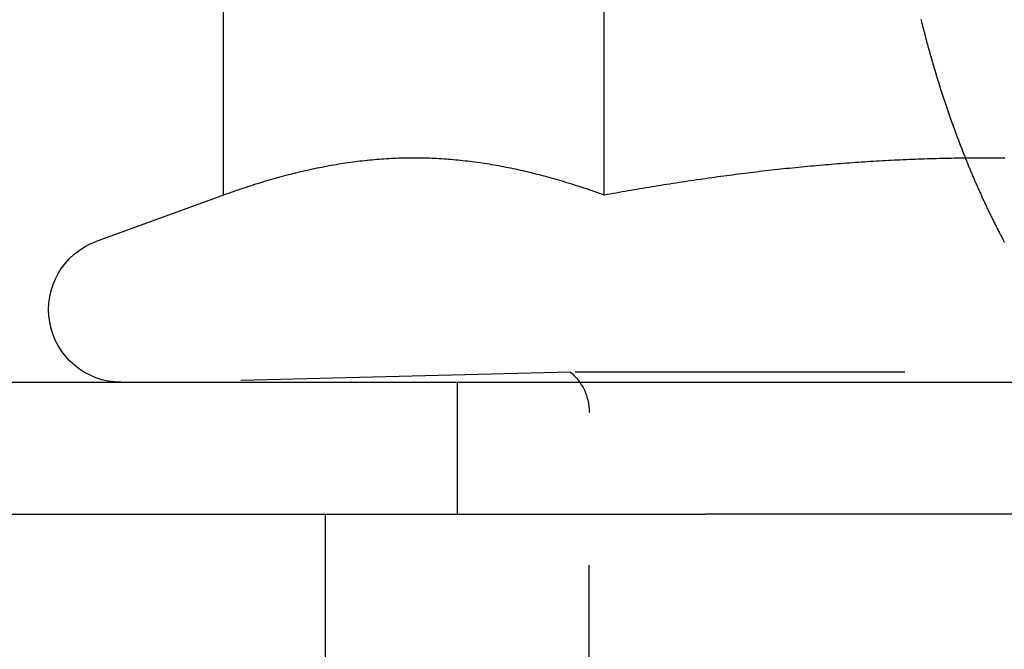
# Model space of a CAD drawing. Extents: x 1433 to 2385, y -320 to 303.
# Drawn here: x 1627 to 1634, y 211 to 215 of the extents above; entities that cross this region are included whole.
import ezdxf

# ---------------------------------------------------------------- set-up
doc = ezdxf.new("R2010")
doc.units = 0
doc.header["$LTSCALE"] = 10
doc.linetypes.add('VERDECKT', pattern=[0.375, 0.25, -0.125])
doc.layers.get('0').update_dxf_attribs({"linetype": 'CONTINUOUS'})
doc.layers.add('STEMPEL', color=3, linetype='CONTINUOUS')

# ---------------------------------------------------------------- blocks, each defined once
blk = doc.blocks.new('A$CFB43C699')
at = {"extrusion": (0, 1, -2e-16)}
for p, q in [((943.0115, 94.1224), (943.0115, 99.0972)), ((945.8982, 94.1224), (945.8982, 99.0972)), ((943.0115, 94.1224), (942.0469, 93.7713)), ((757.785, 92.7045), (1017.785, 92.7045)), ((757.9635, 91.7045), (946.6637, 91.7045)), ((958.9819, 91.7045), (946.6637, 91.7045))]:
    blk.add_line(p, q, dxfattribs=at)
at = {"color": 1, "linetype": 'VERDECKT', "extrusion": (0, 1, -2e-16)}
for p, q in [((945.6417, 92.7819), (942.685, 92.7045)), ((951.9282, 92.7819), (945.6417, 92.7819)), ((944.785, 91.7045), (944.785, 92.7045)), ((945.785, 81.318), (945.785, 92.4752)), ((943.785, 89.7045), (943.785, 91.7045))]:
    blk.add_line(p, q, dxfattribs=at)
at = {"color": 1}
for points in [[(948.3, 95.4554, 0), (948.301, 95.4479, 0), (948.303, 95.4405, 0), (948.305, 95.4331, 0), (948.307, 95.4258, 0), (948.309, 95.4184, 0), (948.311, 95.411, 0), (948.312, 95.4037, 0), (948.314, 95.3963, 0), (948.316, 95.389, 0), (948.318, 95.3816, 0), (948.32, 95.3742, 0), (948.322, 95.3669, 0), (948.324, 95.3595, 0), (948.326, 95.3521, 0), (948.328, 95.3447, 0), (948.33, 95.3373, 0), (948.331, 95.3299, 0), (948.333, 95.3225, 0), (948.335, 95.3151, 0), (948.337, 95.3077, 0), (948.339, 95.3003, 0), (948.341, 95.2928, 0), (948.343, 95.2854, 0), (948.345, 95.278, 0), (948.347, 95.2706, 0), (948.349, 95.2631, 0), (948.351, 95.2557, 0), (948.353, 95.2482, 0), (948.355, 95.2408, 0), (948.358, 95.2333, 0), (948.36, 95.2259, 0), (948.362, 95.2184, 0), (948.364, 95.211, 0), (948.366, 95.2035, 0), (948.368, 95.196, 0), (948.37, 95.1886, 0), (948.372, 95.1811, 0), (948.374, 95.1736, 0), (948.376, 95.1661, 0), (948.378, 95.1587, 0), (948.381, 95.1512, 0), (948.383, 95.1437, 0), (948.385, 95.1362, 0), (948.387, 95.1287, 0), (948.389, 95.1212, 0), (948.391, 95.1137, 0), (948.394, 95.1063, 0), (948.396, 95.0988, 0), (948.398, 95.0913, 0), (948.4, 95.0838, 0), (948.403, 95.0763, 0), (948.405, 95.0688, 0), (948.407, 95.0613, 0), (948.409, 95.0538, 0), (948.411, 95.0463, 0), (948.414, 95.0388, 0), (948.416, 95.0312, 0), (948.418, 95.0237, 0), (948.421, 95.0162, 0), (948.423, 95.0087, 0), (948.425, 95.0012, 0), (948.428, 94.9937, 0), (948.43, 94.9862, 0), (948.432, 94.9787, 0), (948.435, 94.9712, 0), (948.437, 94.9637, 0), (948.439, 94.9562, 0), (948.442, 94.9487, 0), (948.444, 94.9412, 0), (948.446, 94.9337, 0), (948.449, 94.9262, 0), (948.451, 94.9187, 0), (948.454, 94.9111, 0), (948.456, 94.9036, 0), (948.458, 94.8961, 0), (948.461, 94.8886, 0), (948.463, 94.8811, 0), (948.466, 94.8737, 0), (948.468, 94.8662, 0), (948.471, 94.8587, 0), (948.473, 94.8512, 0), (948.476, 94.8437, 0), (948.478, 94.8362, 0), (948.48, 94.8287, 0), (948.483, 94.8212, 0), (948.486, 94.8137, 0), (948.488, 94.8062, 0), (948.491, 94.7988, 0), (948.493, 94.7913, 0), (948.496, 94.7838, 0), (948.498, 94.7763, 0), (948.501, 94.7689, 0), (948.503, 94.7614, 0), (948.506, 94.7539, 0), (948.508, 94.7465, 0), (948.511, 94.739, 0), (948.514, 94.7316, 0), (948.516, 94.7241, 0), (948.519, 94.7167, 0), (948.521, 94.7092, 0), (948.524, 94.7018, 0), (948.527, 94.6943, 0), (948.529, 94.6869, 0), (948.532, 94.6795, 0), (948.535, 94.672, 0), (948.537, 94.6646, 0), (948.54, 94.6572, 0), (948.543, 94.6498, 0), (948.545, 94.6424, 0), (948.548, 94.6349, 0), (948.551, 94.6275, 0), (948.553, 94.6201, 0), (948.556, 94.6127, 0), (948.559, 94.6053, 0), (948.562, 94.598, 0), (948.564, 94.5906, 0), (948.567, 94.5832, 0), (948.57, 94.5758, 0), (948.572, 94.5684, 0), (948.575, 94.5611, 0), (948.578, 94.5537, 0), (948.581, 94.5464, 0), (948.584, 94.539, 0), (948.586, 94.5317, 0), (948.589, 94.5243, 0), (948.592, 94.517, 0), (948.595, 94.5097, 0), (948.598, 94.5023, 0), (948.6, 94.495, 0), (948.603, 94.4877, 0), (948.606, 94.4804, 0), (948.609, 94.4731, 0), (948.612, 94.4658, 0), (948.615, 94.4585, 0), (948.617, 94.4512, 0), (948.62, 94.444, 0), (948.623, 94.4367, 0), (948.626, 94.4294, 0), (948.629, 94.4222, 0), (948.632, 94.4149, 0), (948.635, 94.4077, 0), (948.638, 94.4004, 0), (948.641, 94.3932, 0), (948.644, 94.386, 0), (948.646, 94.3788, 0), (948.649, 94.3716, 0), (948.652, 94.3644, 0), (948.655, 94.3572, 0), (948.658, 94.35, 0), (948.661, 94.3428, 0), (948.664, 94.3356, 0), (948.667, 94.3285, 0), (948.67, 94.3213, 0), (948.673, 94.3141, 0), (948.676, 94.307, 0), (948.679, 94.2999, 0), (948.682, 94.2927, 0), (948.685, 94.2856, 0), (948.688, 94.2785, 0), (948.691, 94.2714, 0), (948.694, 94.2643, 0), (948.697, 94.2572, 0), (948.7, 94.2501, 0), (948.703, 94.2431, 0), (948.706, 94.236, 0), (948.709, 94.2289, 0), (948.712, 94.2219, 0), (948.715, 94.2149, 0), (948.719, 94.2078, 0), (948.722, 94.2008, 0), (948.725, 94.1938, 0), (948.728, 94.1868, 0), (948.731, 94.1798, 0), (948.734, 94.1728, 0), (948.737, 94.1658, 0), (948.74, 94.1589, 0), (948.743, 94.1519, 0), (948.746, 94.1449, 0), (948.75, 94.138, 0), (948.753, 94.1311, 0), (948.756, 94.1241, 0), (948.759, 94.1172, 0), (948.762, 94.1103, 0), (948.765, 94.1034, 0), (948.768, 94.0965, 0), (948.772, 94.0897, 0), (948.775, 94.0828, 0), (948.778, 94.0759, 0), (948.781, 94.0691, 0), (948.784, 94.0623, 0), (948.787, 94.0554, 0), (948.791, 94.0486, 0), (948.794, 94.0418, 0), (948.797, 94.035, 0), (948.8, 94.0282, 0), (948.803, 94.0215, 0), (948.807, 94.0147, 0), (948.81, 94.0079, 0), (948.813, 94.0012, 0), (948.816, 93.9945, 0), (948.82, 93.9877, 0), (948.823, 93.981, 0), (948.826, 93.9743, 0), (948.829, 93.9676, 0), (948.833, 93.961, 0), (948.836, 93.9543, 0), (948.839, 93.9476, 0), (948.842, 93.941, 0), (948.846, 93.9343, 0), (948.849, 93.9277, 0), (948.852, 93.9211, 0), (948.855, 93.9145, 0), (948.859, 93.9079, 0), (948.862, 93.9013, 0), (948.865, 93.8948, 0), (948.869, 93.8882, 0), (948.872, 93.8817, 0), (948.875, 93.8751, 0), (948.878, 93.8686, 0), (948.882, 93.8621, 0), (948.885, 93.8556, 0), (948.888, 93.8491, 0), (948.892, 93.8427, 0), (948.895, 93.8362, 0), (948.898, 93.8298, 0), (948.902, 93.8233, 0), (948.905, 93.8169, 0), (948.908, 93.8105, 0), (948.912, 93.8041, 0), (948.915, 93.7977, 0), (948.918, 93.7913, 0), (948.922, 93.785, 0), (948.925, 93.7786, 0), (948.928, 93.7723, 0), (948.932, 93.766, 0)], [(945.898, 94.1224, 0), (945.88, 94.129, 0), (945.862, 94.1355, 0), (945.844, 94.1419, 0), (945.826, 94.1483, 0), (945.807, 94.1546, 0), (945.789, 94.1609, 0), (945.771, 94.167, 0), (945.753, 94.1731, 0), (945.735, 94.1792, 0), (945.717, 94.1851, 0), (945.699, 94.191, 0), (945.68, 94.1969, 0), (945.662, 94.2026, 0), (945.644, 94.2083, 0), (945.626, 94.2139, 0), (945.608, 94.2195, 0), (945.59, 94.2249, 0), (945.571, 94.2303, 0), (945.553, 94.2357, 0), (945.535, 94.2409, 0), (945.517, 94.2461, 0), (945.499, 94.2512, 0), (945.481, 94.2562, 0), (945.462, 94.2612, 0), (945.444, 94.266, 0), (945.426, 94.2708, 0), (945.408, 94.2756, 0), (945.39, 94.2802, 0), (945.372, 94.2848, 0), (945.354, 94.2893, 0), (945.335, 94.2937, 0), (945.317, 94.298, 0), (945.299, 94.3023, 0), (945.281, 94.3064, 0), (945.263, 94.3105, 0), (945.245, 94.3145, 0), (945.226, 94.3185, 0), (945.208, 94.3223, 0), (945.19, 94.3261, 0), (945.172, 94.3297, 0), (945.154, 94.3333, 0), (945.136, 94.3369, 0), (945.118, 94.3403, 0), (945.099, 94.3436, 0), (945.081, 94.3469, 0), (945.063, 94.3501, 0), (945.045, 94.3531, 0), (945.027, 94.3562, 0), (945.009, 94.3591, 0), (944.99, 94.3619, 0), (944.972, 94.3646, 0), (944.954, 94.3673, 0), (944.936, 94.3699, 0), (944.918, 94.3723, 0), (944.9, 94.3747, 0), (944.882, 94.377, 0), (944.863, 94.3792, 0), (944.845, 94.3813, 0), (944.827, 94.3833, 0), (944.809, 94.3853, 0), (944.791, 94.3871, 0), (944.773, 94.3889, 0), (944.754, 94.3905, 0), (944.736, 94.3921, 0), (944.718, 94.3935, 0), (944.7, 94.3949, 0), (944.682, 94.3962, 0), (944.664, 94.3974, 0), (944.645, 94.3984, 0), (944.627, 94.3994, 0), (944.609, 94.4003, 0), (944.591, 94.4011, 0), (944.573, 94.4018, 0), (944.555, 94.4024, 0), (944.537, 94.4029, 0), (944.518, 94.4033, 0), (944.5, 94.4036, 0), (944.482, 94.4038, 0), (944.464, 94.4039, 0), (944.446, 94.4039, 0), (944.428, 94.4038, 0), (944.409, 94.4036, 0), (944.391, 94.4033, 0), (944.373, 94.4029, 0), (944.355, 94.4024, 0), (944.337, 94.4018, 0), (944.319, 94.4011, 0), (944.301, 94.4003, 0), (944.282, 94.3994, 0), (944.264, 94.3984, 0), (944.246, 94.3974, 0), (944.228, 94.3962, 0), (944.21, 94.3949, 0), (944.192, 94.3935, 0), (944.173, 94.3921, 0), (944.155, 94.3905, 0), (944.137, 94.3889, 0), (944.119, 94.3871, 0), (944.101, 94.3853, 0), (944.083, 94.3833, 0), (944.065, 94.3813, 0), (944.046, 94.3792, 0), (944.028, 94.377, 0), (944.01, 94.3747, 0), (943.992, 94.3723, 0), (943.974, 94.3699, 0), (943.956, 94.3673, 0), (943.937, 94.3646, 0), (943.919, 94.3619, 0), (943.901, 94.3591, 0), (943.883, 94.3562, 0), (943.865, 94.3531, 0), (943.847, 94.3501, 0), (943.828, 94.3469, 0), (943.81, 94.3436, 0), (943.792, 94.3403, 0), (943.774, 94.3369, 0), (943.756, 94.3333, 0), (943.738, 94.3297, 0), (943.72, 94.3261, 0), (943.701, 94.3223, 0), (943.683, 94.3185, 0), (943.665, 94.3145, 0), (943.647, 94.3105, 0), (943.629, 94.3064, 0), (943.611, 94.3023, 0), (943.592, 94.298, 0), (943.574, 94.2937, 0), (943.556, 94.2893, 0), (943.538, 94.2848, 0), (943.52, 94.2802, 0), (943.502, 94.2756, 0), (943.484, 94.2708, 0), (943.465, 94.266, 0), (943.447, 94.2612, 0), (943.429, 94.2562, 0), (943.411, 94.2512, 0), (943.393, 94.2461, 0), (943.375, 94.2409, 0), (943.356, 94.2357, 0), (943.338, 94.2303, 0), (943.32, 94.2249, 0), (943.302, 94.2195, 0), (943.284, 94.2139, 0), (943.266, 94.2083, 0), (943.247, 94.2026, 0), (943.229, 94.1969, 0), (943.211, 94.191, 0), (943.193, 94.1851, 0), (943.175, 94.1792, 0), (943.157, 94.1731, 0), (943.139, 94.167, 0), (943.12, 94.1609, 0), (943.102, 94.1546, 0), (943.084, 94.1483, 0), (943.066, 94.1419, 0), (943.048, 94.1355, 0), (943.03, 94.129, 0), (943.011, 94.1224, 0)], [(948.937, 94.4031, 0), (948.914, 94.4033, 0), (948.891, 94.4035, 0), (948.869, 94.4037, 0), (948.846, 94.4038, 0), (948.823, 94.4039, 0), (948.801, 94.4039, 0), (948.778, 94.4039, 0), (948.755, 94.4039, 0), (948.733, 94.4038, 0), (948.71, 94.4037, 0), (948.687, 94.4036, 0), (948.665, 94.4034, 0), (948.642, 94.4032, 0), (948.619, 94.4029, 0), (948.597, 94.4026, 0), (948.574, 94.4023, 0), (948.551, 94.4019, 0), (948.529, 94.4015, 0), (948.506, 94.4011, 0), (948.483, 94.4006, 0), (948.461, 94.4001, 0), (948.438, 94.3995, 0), (948.415, 94.3989, 0), (948.393, 94.3983, 0), (948.37, 94.3976, 0), (948.347, 94.3969, 0), (948.325, 94.3962, 0), (948.302, 94.3954, 0), (948.279, 94.3946, 0), (948.257, 94.3937, 0), (948.234, 94.3928, 0), (948.211, 94.3919, 0), (948.189, 94.3909, 0), (948.166, 94.3899, 0), (948.143, 94.3889, 0), (948.121, 94.3878, 0), (948.098, 94.3867, 0), (948.075, 94.3856, 0), (948.053, 94.3844, 0), (948.03, 94.3832, 0), (948.007, 94.382, 0), (947.984, 94.3807, 0), (947.962, 94.3793, 0), (947.939, 94.378, 0), (947.916, 94.3766, 0), (947.894, 94.3752, 0), (947.871, 94.3737, 0), (947.848, 94.3722, 0), (947.826, 94.3707, 0), (947.803, 94.3691, 0), (947.78, 94.3675, 0), (947.758, 94.3659, 0), (947.735, 94.3642, 0), (947.712, 94.3625, 0), (947.69, 94.3607, 0), (947.667, 94.3589, 0), (947.644, 94.3571, 0), (947.621, 94.3553, 0), (947.599, 94.3534, 0), (947.576, 94.3515, 0), (947.553, 94.3495, 0), (947.531, 94.3475, 0), (947.508, 94.3455, 0), (947.485, 94.3434, 0), (947.463, 94.3413, 0), (947.44, 94.3392, 0), (947.417, 94.3371, 0), (947.394, 94.3349, 0), (947.372, 94.3326, 0), (947.349, 94.3304, 0), (947.326, 94.3281, 0), (947.304, 94.3257, 0), (947.281, 94.3234, 0), (947.258, 94.321, 0), (947.235, 94.3185, 0), (947.213, 94.3161, 0), (947.19, 94.3136, 0), (947.167, 94.311, 0), (947.145, 94.3085, 0), (947.122, 94.3059, 0), (947.099, 94.3033, 0), (947.076, 94.3006, 0), (947.054, 94.2979, 0), (947.031, 94.2952, 0), (947.008, 94.2924, 0), (946.986, 94.2896, 0), (946.963, 94.2868, 0), (946.94, 94.284, 0), (946.917, 94.2811, 0), (946.895, 94.2782, 0), (946.872, 94.2752, 0), (946.849, 94.2723, 0), (946.827, 94.2693, 0), (946.804, 94.2662, 0), (946.781, 94.2632, 0), (946.758, 94.2601, 0), (946.736, 94.257, 0), (946.713, 94.2538, 0), (946.69, 94.2506, 0), (946.668, 94.2474, 0), (946.645, 94.2442, 0), (946.622, 94.2409, 0), (946.599, 94.2376, 0), (946.577, 94.2343, 0), (946.554, 94.231, 0), (946.531, 94.2276, 0), (946.509, 94.2242, 0), (946.486, 94.2207, 0), (946.463, 94.2173, 0), (946.441, 94.2138, 0), (946.418, 94.2103, 0), (946.395, 94.2067, 0), (946.373, 94.2032, 0), (946.35, 94.1996, 0), (946.327, 94.196, 0), (946.305, 94.1923, 0), (946.282, 94.1886, 0), (946.259, 94.1849, 0), (946.237, 94.1812, 0), (946.214, 94.1775, 0), (946.192, 94.1737, 0), (946.169, 94.1699, 0), (946.146, 94.1661, 0), (946.124, 94.1622, 0), (946.101, 94.1583, 0), (946.079, 94.1544, 0), (946.056, 94.1505, 0), (946.033, 94.1466, 0), (946.011, 94.1426, 0), (945.988, 94.1386, 0), (945.966, 94.1346, 0), (945.943, 94.1305, 0), (945.921, 94.1265, 0), (945.898, 94.1224, 0)]]:
    blk.add_polyline3d(points, dxfattribs=at)
for points in [[(945.898, 94.1224, 0), (945.88, 94.129, 0), (945.862, 94.1355, 0), (945.844, 94.1419, 0), (945.826, 94.1483, 0), (945.807, 94.1546, 0), (945.789, 94.1609, 0), (945.771, 94.167, 0), (945.753, 94.1731, 0), (945.735, 94.1792, 0), (945.717, 94.1851, 0), (945.699, 94.191, 0), (945.68, 94.1969, 0), (945.662, 94.2026, 0), (945.644, 94.2083, 0), (945.626, 94.2139, 0), (945.608, 94.2195, 0), (945.59, 94.2249, 0), (945.571, 94.2303, 0), (945.553, 94.2357, 0), (945.535, 94.2409, 0), (945.517, 94.2461, 0), (945.499, 94.2512, 0), (945.481, 94.2562, 0), (945.462, 94.2612, 0), (945.444, 94.266, 0), (945.426, 94.2708, 0), (945.408, 94.2756, 0), (945.39, 94.2802, 0), (945.372, 94.2848, 0), (945.354, 94.2893, 0), (945.335, 94.2937, 0), (945.317, 94.298, 0), (945.299, 94.3023, 0), (945.281, 94.3064, 0), (945.263, 94.3105, 0), (945.245, 94.3145, 0), (945.226, 94.3185, 0), (945.208, 94.3223, 0), (945.19, 94.3261, 0), (945.172, 94.3297, 0), (945.154, 94.3333, 0), (945.136, 94.3369, 0), (945.118, 94.3403, 0), (945.099, 94.3436, 0), (945.081, 94.3469, 0), (945.063, 94.3501, 0), (945.045, 94.3531, 0), (945.027, 94.3562, 0), (945.009, 94.3591, 0), (944.99, 94.3619, 0), (944.972, 94.3646, 0), (944.954, 94.3673, 0), (944.936, 94.3699, 0), (944.918, 94.3723, 0), (944.9, 94.3747, 0), (944.882, 94.377, 0), (944.863, 94.3792, 0), (944.845, 94.3813, 0), (944.827, 94.3833, 0), (944.809, 94.3853, 0), (944.791, 94.3871, 0), (944.773, 94.3889, 0), (944.754, 94.3905, 0), (944.736, 94.3921, 0), (944.718, 94.3935, 0), (944.7, 94.3949, 0), (944.682, 94.3962, 0), (944.664, 94.3974, 0), (944.645, 94.3984, 0), (944.627, 94.3994, 0), (944.609, 94.4003, 0), (944.591, 94.4011, 0), (944.573, 94.4018, 0), (944.555, 94.4024, 0), (944.537, 94.4029, 0), (944.518, 94.4033, 0), (944.5, 94.4036, 0), (944.482, 94.4038, 0), (944.464, 94.4039, 0), (944.446, 94.4039, 0), (944.428, 94.4038, 0), (944.409, 94.4036, 0), (944.391, 94.4033, 0), (944.373, 94.4029, 0), (944.355, 94.4024, 0), (944.337, 94.4018, 0), (944.319, 94.4011, 0), (944.301, 94.4003, 0), (944.282, 94.3994, 0), (944.264, 94.3984, 0), (944.246, 94.3974, 0), (944.228, 94.3962, 0), (944.21, 94.3949, 0), (944.192, 94.3935, 0), (944.173, 94.3921, 0), (944.155, 94.3905, 0), (944.137, 94.3889, 0), (944.119, 94.3871, 0), (944.101, 94.3853, 0), (944.083, 94.3833, 0), (944.065, 94.3813, 0), (944.046, 94.3792, 0), (944.028, 94.377, 0), (944.01, 94.3747, 0), (943.992, 94.3723, 0), (943.974, 94.3699, 0), (943.956, 94.3673, 0), (943.937, 94.3646, 0), (943.919, 94.3619, 0), (943.901, 94.3591, 0), (943.883, 94.3562, 0), (943.865, 94.3531, 0), (943.847, 94.3501, 0), (943.828, 94.3469, 0), (943.81, 94.3436, 0), (943.792, 94.3403, 0), (943.774, 94.3369, 0), (943.756, 94.3333, 0), (943.738, 94.3297, 0), (943.72, 94.3261, 0), (943.701, 94.3223, 0), (943.683, 94.3185, 0), (943.665, 94.3145, 0), (943.647, 94.3105, 0), (943.629, 94.3064, 0), (943.611, 94.3023, 0), (943.592, 94.298, 0), (943.574, 94.2937, 0), (943.556, 94.2893, 0), (943.538, 94.2848, 0), (943.52, 94.2802, 0), (943.502, 94.2756, 0), (943.484, 94.2708, 0), (943.465, 94.266, 0), (943.447, 94.2612, 0), (943.429, 94.2562, 0), (943.411, 94.2512, 0), (943.393, 94.2461, 0), (943.375, 94.2409, 0), (943.356, 94.2357, 0), (943.338, 94.2303, 0), (943.32, 94.2249, 0), (943.302, 94.2195, 0), (943.284, 94.2139, 0), (943.266, 94.2083, 0), (943.247, 94.2026, 0), (943.229, 94.1969, 0), (943.211, 94.191, 0), (943.193, 94.1851, 0), (943.175, 94.1792, 0), (943.157, 94.1731, 0), (943.139, 94.167, 0), (943.12, 94.1609, 0), (943.102, 94.1546, 0), (943.084, 94.1483, 0), (943.066, 94.1419, 0), (943.048, 94.1355, 0), (943.03, 94.129, 0), (943.011, 94.1224, 0)], [(948.937, 94.4031, 0), (948.914, 94.4033, 0), (948.891, 94.4035, 0), (948.869, 94.4037, 0), (948.846, 94.4038, 0), (948.823, 94.4039, 0), (948.801, 94.4039, 0), (948.778, 94.4039, 0), (948.755, 94.4039, 0), (948.733, 94.4038, 0), (948.71, 94.4037, 0), (948.687, 94.4036, 0), (948.665, 94.4034, 0), (948.642, 94.4032, 0), (948.619, 94.4029, 0), (948.597, 94.4026, 0), (948.574, 94.4023, 0), (948.551, 94.4019, 0), (948.529, 94.4015, 0), (948.506, 94.4011, 0), (948.483, 94.4006, 0), (948.461, 94.4001, 0), (948.438, 94.3995, 0), (948.415, 94.3989, 0), (948.393, 94.3983, 0), (948.37, 94.3976, 0), (948.347, 94.3969, 0), (948.325, 94.3962, 0), (948.302, 94.3954, 0), (948.279, 94.3946, 0), (948.257, 94.3937, 0), (948.234, 94.3928, 0), (948.211, 94.3919, 0), (948.189, 94.3909, 0), (948.166, 94.3899, 0), (948.143, 94.3889, 0), (948.121, 94.3878, 0), (948.098, 94.3867, 0), (948.075, 94.3856, 0), (948.053, 94.3844, 0), (948.03, 94.3832, 0), (948.007, 94.382, 0), (947.984, 94.3807, 0), (947.962, 94.3793, 0), (947.939, 94.378, 0), (947.916, 94.3766, 0), (947.894, 94.3752, 0), (947.871, 94.3737, 0), (947.848, 94.3722, 0), (947.826, 94.3707, 0), (947.803, 94.3691, 0), (947.78, 94.3675, 0), (947.758, 94.3659, 0), (947.735, 94.3642, 0), (947.712, 94.3625, 0), (947.69, 94.3607, 0), (947.667, 94.3589, 0), (947.644, 94.3571, 0), (947.621, 94.3553, 0), (947.599, 94.3534, 0), (947.576, 94.3515, 0), (947.553, 94.3495, 0), (947.531, 94.3475, 0), (947.508, 94.3455, 0), (947.485, 94.3434, 0), (947.463, 94.3413, 0), (947.44, 94.3392, 0), (947.417, 94.3371, 0), (947.394, 94.3349, 0), (947.372, 94.3326, 0), (947.349, 94.3304, 0), (947.326, 94.3281, 0), (947.304, 94.3257, 0), (947.281, 94.3234, 0), (947.258, 94.321, 0), (947.235, 94.3185, 0), (947.213, 94.3161, 0), (947.19, 94.3136, 0), (947.167, 94.311, 0), (947.145, 94.3085, 0), (947.122, 94.3059, 0), (947.099, 94.3033, 0), (947.076, 94.3006, 0), (947.054, 94.2979, 0), (947.031, 94.2952, 0), (947.008, 94.2924, 0), (946.986, 94.2896, 0), (946.963, 94.2868, 0), (946.94, 94.284, 0), (946.917, 94.2811, 0), (946.895, 94.2782, 0), (946.872, 94.2752, 0), (946.849, 94.2723, 0), (946.827, 94.2693, 0), (946.804, 94.2662, 0), (946.781, 94.2632, 0), (946.758, 94.2601, 0), (946.736, 94.257, 0), (946.713, 94.2538, 0), (946.69, 94.2506, 0), (946.668, 94.2474, 0), (946.645, 94.2442, 0), (946.622, 94.2409, 0), (946.599, 94.2376, 0), (946.577, 94.2343, 0), (946.554, 94.231, 0), (946.531, 94.2276, 0), (946.509, 94.2242, 0), (946.486, 94.2207, 0), (946.463, 94.2173, 0), (946.441, 94.2138, 0), (946.418, 94.2103, 0), (946.395, 94.2067, 0), (946.373, 94.2032, 0), (946.35, 94.1996, 0), (946.327, 94.196, 0), (946.305, 94.1923, 0), (946.282, 94.1886, 0), (946.259, 94.1849, 0), (946.237, 94.1812, 0), (946.214, 94.1775, 0), (946.192, 94.1737, 0), (946.169, 94.1699, 0), (946.146, 94.1661, 0), (946.124, 94.1622, 0), (946.101, 94.1583, 0), (946.079, 94.1544, 0), (946.056, 94.1505, 0), (946.033, 94.1466, 0), (946.011, 94.1426, 0), (945.988, 94.1386, 0), (945.966, 94.1346, 0), (945.943, 94.1305, 0), (945.921, 94.1265, 0), (945.898, 94.1224, 0)]]:
    blk.add_polyline3d(points)
at = {"extrusion": (0, -2e-16, -1)}
blk.add_arc((-942.235, 93.2545), 0.55, 270, 70, dxfattribs=at)
at = {"color": 1, "linetype": 'VERDECKT', "extrusion": (0, -2e-16, -1)}
blk.add_arc((-945.385, 92.4752), 0.4, 129.93188, 180, dxfattribs=at)

msp = doc.modelspace()

# ---------------------------------------------------------------- block references
at = {"layer": 'STEMPEL'}
msp.add_blockref('A$CFB43C699', (685.2427, 120.035, -99.9927), dxfattribs=at)

doc.saveas('drawing.dxf')
